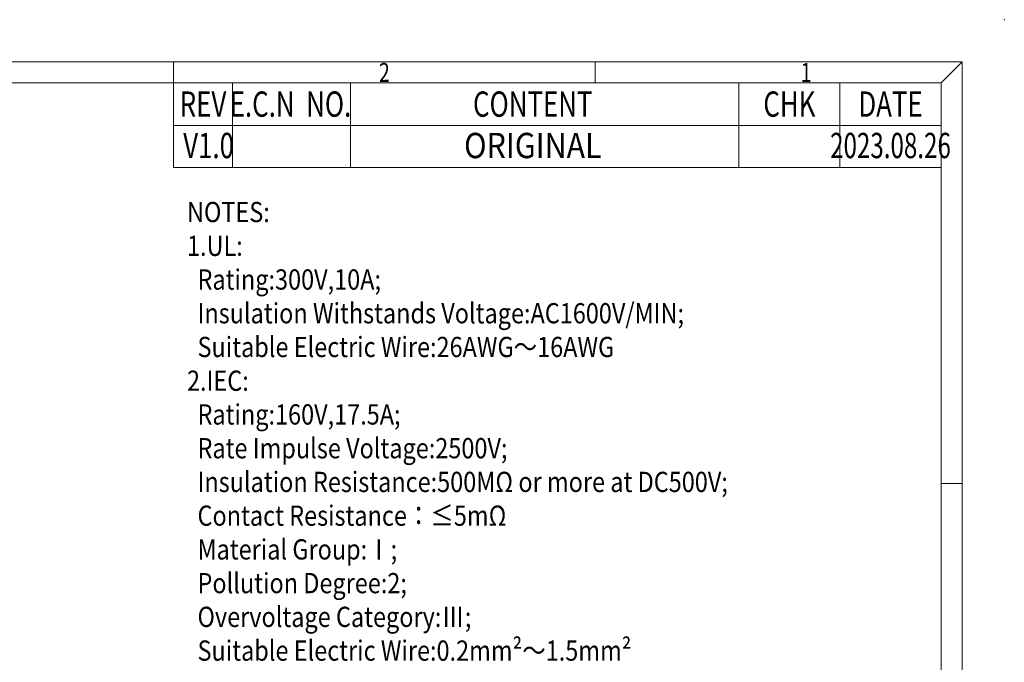
# Model space of a CAD drawing. Units: millimetres. Extents: x 3874 to 4171, y -1714 to -1501.
# Drawn here: x 4055 to 4171, y -1577 to -1501 of the extents above; entities that cross this region are included whole.
import ezdxf
from ezdxf.enums import TextEntityAlignment as Align

# ---------------------------------------------------------------- set-up
doc = ezdxf.new("R2010")
doc.units = ezdxf.units.MM
doc.layers.add('from', color=7, linetype='Continuous', lineweight=13)
doc.layers.add('text', color=4, linetype='Continuous', lineweight=13)
doc.styles.add('BOM', font='gbenor.shx', dxfattribs={"width": 0.75, "oblique": 5.000002, "bigfont": 'gbcbig.shx'})
doc.styles.add('romantic', font='romantic.ttf')
doc.styles.add('TL-Standard', font='isocp2.shx')
doc.styles.add('TXT', font='txt.shx', dxfattribs={"bigfont": 'gbcbig.shx'})

# ---------------------------------------------------------------- blocks, each defined once
blk = doc.blocks.new('A$C7D865F5D')
at = {"layer": 'from', "color": 7, "lineweight": 9}
for p, q in [((0, 200), (287, 200)), ((193.5, 200), (193.5, 197.5)), ((243.5, 200), (243.5, 197.5)), ((287, 200), (284.5, 197.5)), ((287, 0), (287, 200)), ((2.5, 197.5), (284.5, 197.5)), ((193.5, 197.5), (193.5, 192.47)), ((200.49, 192.47), (200.49, 197.5)), ((214.49, 192.47), (214.49, 197.5)), ((260.53, 192.47), (260.53, 197.5)), ((272.51, 192.47), (272.51, 197.5)), ((284.5, 2.5), (284.5, 197.5)), ((193.5, 192.47), (284.5, 192.47)), ((287, 150), (284.5, 150))]:
    blk.add_line(p, q, dxfattribs=at)
blk.add_point((292, 205), dxfattribs=at)
at = {"layer": 'from', "color": 123, "lineweight": 9, "style": 'BOM', "width": 0.75}
for s, height, p in [('2', 2.25, (218.5, 198.75)), ('1', 2.25, (268.5, 198.75)), ('REV', 3, (197, 194.99)), ('E.C.N  NO.', 3, (207.37, 194.99)), ('CONTENT', 3, (236.09, 194.99)), ('CHK', 3, (266.52, 194.99)), ('DATE', 3, (278.51, 194.99))]:
    blk.add_text(s, height=height, dxfattribs=at).set_placement(p, align=Align.MIDDLE_CENTER)
for tag, p, height in [('TL02', (9.41, 193.5), 3), ('MM', (248.95, 23.82), 2.5), ('1', (279.51, 23.62), 2.5), ('1:1', (248.95, 18.83), 2.5), ('TL-02-NAME-ASM.', (245.26, 3.76), 2.5)]:
    blk.add_attdef(tag, p, '', height=height, dxfattribs=at)
at = {"layer": 'from', "color": 123, "lineweight": 9, "style": 'TXT'}
blk.add_attdef('唐麒贸', text='', height=3, dxfattribs=at).set_placement((193.28, 24.98), align=Align.MIDDLE_CENTER)
at = {"layer": 'from', "color": 123, "lineweight": 9, "style": 'BOM'}
blk.add_attdef('DWG.DATE', text='', height=3, dxfattribs=at).set_placement((212.25, 24.98), align=Align.MIDDLE_LEFT)
at = {"layer": 'from', "color": 123, "lineweight": 9, "style": 'BOM', "width": 0.75}
blk.add_attdef('1', text='', height=2.5, dxfattribs=at).set_placement((277.49, 23.62), align=Align.RIGHT)
at = {"layer": 'from', "color": 123, "lineweight": 30, "style": 'romantic', "flags": 12}
blk.add_attdef('TLB-100-XP-XC', text='', height=3, dxfattribs=at).set_placement((264.15, 12.57), align=Align.MIDDLE_CENTER)
blk = doc.blocks.new('*U2')
at = {"layer": 'from', "color": 7, "lineweight": 9}
for p, q in [((0, 0), (0, -5)), ((6.99, -5), (6.99, 0)), ((20.99, -5), (20.99, 0)), ((67.03, -5), (67.03, 0)), ((79.01, -5), (79.01, 0)), ((0, -5), (91, -5))]:
    blk.add_line(p, q, dxfattribs=at)
at = {"layer": 'from', "color": 123, "lineweight": 9, "style": 'BOM', "width": 0.75}
blk.add_attdef('V0.0', (0.82, -3.89), '', height=3, dxfattribs=at)
at = {"layer": 'from', "color": 123, "lineweight": 9, "style": 'BOM'}
for tag, p in [('ORIGINAL', (42.6, -3.89)), ('RE.DATE', (85.01, -3.89))]:
    blk.add_attdef(tag, text='', height=3, dxfattribs=at).set_placement(p, align=Align.CENTER)

msp = doc.modelspace()

# ---------------------------------------------------------------- block references
msp.add_blockref('A$C7D865F5D', (3879.406, -1705.897))
ref = msp.add_blockref('*U2', (4072.906, -1513.424))
ref.add_attrib('ORIGINAL', 'ORIGINAL', dxfattribs={"layer": 'from', "color": 123, "lineweight": 9, "height": 3, "style": 'BOM', "width": 0.88}).set_placement((4115.506, -1517.318), align=Align.CENTER)
ref.add_attrib('V0.0', 'V1.0', (4074.055, -1517.318), dxfattribs={"layer": 'from', "color": 123, "lineweight": 9, "height": 3, "style": 'BOM', "width": 0.75})
ref.add_attrib('RE.DATE', '2023.08.26', dxfattribs={"layer": 'from', "color": 123, "lineweight": 9, "height": 3, "style": 'BOM', "width": 0.7}).set_placement((4157.912, -1517.318), align=Align.CENTER)

# ---------------------------------------------------------------- texts
at = {"layer": 'text', "insert": (4074.506, -1522.508), "char_height": 2.4, "width": 87.84173, "attachment_point": 1, "style": 'TL-Standard'}
msp.add_mtext('{\\fSimSun|b0|i0|c0|p2;\\W0.85;NOTES:\\P1.UL:\\P  Rating:300V,10A;\\P  Insulation Withstands Voltage:AC1600V/MIN;\\P  Suitable Electric Wire:26\\fSimSun|b0|i0|c134|p2;AWG～\\fSimSun|b0|i0|c0|p2;1\\fSimSun|b0|i0|c134|p2;6\\fSimSun|b0|i0|c0|p2;AWG\\P2.IEC:\\P  Rating:160V,1\\fSimSun|b0|i0|c134|p2;7.5\\fSimSun|b0|i0|c0|p2;A;\\P  Rate Impulse Voltage:2500V;\\P  Insulation Resistance:500MΩ or more at DC500V;\\P  C\\fSimSun|b0|i0|c134|p2;ontact \\fSimSun|b0|i0|c0|p2;R\\fSimSun|b0|i0|c134|p2;esistance：≤5mΩ\\fSimSun|b0|i0|c0|p2;\\P  Material Group:\\fSimSun|b0|i0|c134|p2;Ⅰ;\\P  Pollution Degree:2;\\P  Overvoltage Category:Ⅲ;\\fSimSun|b0|i0|c0|p2;\\P  Suitable Electric Wire:\\fSimSun|b0|i0|c134|p2;0.2mm²～1.5mm²}', dxfattribs=at)

doc.saveas('drawing.dxf')
